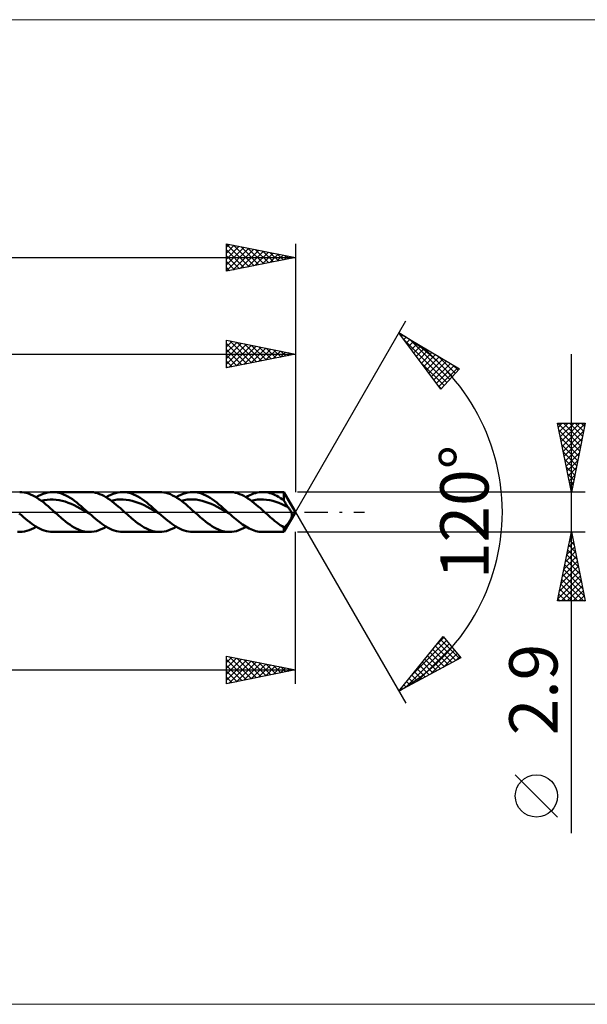
# Model space of a CAD drawing. Units: millimetres. Extents: x -80 to 119, y -36 to 36.
# Drawn here: x 36 to 77, y -36 to 36 of the extents above; entities that cross this region are included whole.
import ezdxf
from ezdxf.enums import TextEntityAlignment as Align

# ---------------------------------------------------------------- set-up
doc = ezdxf.new("R2010")
doc.units = ezdxf.units.MM
doc.header["$LTSCALE"] = 4.2
doc.linetypes.add('LONGDASH_DASH', pattern=[0.85, 0.4, -0.2, 0.05, -0.2])
for name, color, linetype in [('1', 4, 'CONTINUOUS'), ('2', 7, 'CONTINUOUS'), ('4', 2, 'LONGDASH_DASH'), ('CUT', 1, 'CONTINUOUS'), ('INFTOTAL', 9, 'CONTINUOUS'), ('SK2', 7, 'CONTINUOUS'), ('SK4', 2, 'LONGDASH_DASH')]:
    doc.layers.add(name, color=color, linetype=linetype)
doc.styles.get("Standard").update_dxf_attribs({"font": 'Monospac821 BT'})

msp = doc.modelspace()

# ---------------------------------------------------------------- linework, layer by layer
at = {"layer": '1', "color": 4, "linetype": 'CONTINUOUS', "lineweight": 50}
for p, q in [((36.179, 1.442), (36.023, 1.45)), ((36.336, 1.42), (36.179, 1.442)), ((38.062, 1.417), (38.234, 1.442)), ((38.234, 1.442), (38.405, 1.45)), ((38.564, 1.443), (38.405, 1.45)), ((38.405, 1.45), (41.078, 1.45)), ((38.722, 1.422), (38.564, 1.443)), ((41.207, 1.445), (41.057, 1.45)), ((41.357, 1.428), (41.207, 1.445)), ((41.508, 1.399), (41.357, 1.428)), ((43.135, 1.417), (43.306, 1.442)), ((43.306, 1.442), (43.478, 1.45)), ((43.636, 1.443), (43.478, 1.45)), ((43.478, 1.45), (46.15, 1.45)), ((43.794, 1.422), (43.636, 1.443)), ((46.306, 1.443), (46.147, 1.45)), ((46.464, 1.423), (46.306, 1.443)), ((48.207, 1.417), (48.378, 1.442)), ((48.378, 1.442), (48.55, 1.45)), ((48.708, 1.443), (48.55, 1.45)), ((48.55, 1.45), (51.224, 1.45)), ((48.867, 1.422), (48.708, 1.443)), ((51.359, 1.445), (51.209, 1.45)), ((51.509, 1.427), (51.359, 1.445)), ((53.23, 1.407), (53.364, 1.432)), ((53.364, 1.432), (53.498, 1.446)), ((53.498, 1.446), (53.633, 1.45)), ((53.622, 1.45), (55.163, 1.45)), ((53.761, 1.445), (53.633, 1.45)), ((53.888, 1.43), (53.761, 1.445)), ((54.016, 1.407), (53.888, 1.43)), ((56, 0), (55.163, 1.45)), ((55.163, 0.838), (55.163, 1.45)), ((36.493, 1.385), (36.336, 1.42)), ((36.65, 1.336), (36.493, 1.385)), ((36.808, 1.275), (36.65, 1.336)), ((36.965, 1.202), (36.808, 1.275)), ((37.122, 1.117), (36.965, 1.202)), ((37.279, 1.022), (37.122, 1.117)), ((37.205, 1.068), (37.377, 1.166)), ((37.437, 0.917), (37.279, 1.022)), ((37.377, 1.166), (37.548, 1.25)), ((37.595, 0.803), (37.437, 0.917)), ((37.548, 1.25), (37.72, 1.321)), ((37.579, 0.815), (37.797, 0.862)), ((37.753, 0.681), (37.595, 0.803)), ((37.72, 1.321), (37.891, 1.377)), ((37.797, 0.862), (38.014, 0.894)), ((37.891, 1.377), (38.062, 1.417)), ((38.014, 0.894), (38.231, 0.912)), ((38.231, 0.912), (38.449, 0.912)), ((38.666, 0.893), (38.449, 0.912)), ((38.883, 0.86), (38.666, 0.893)), ((38.881, 1.388), (38.722, 1.422)), ((39.039, 1.34), (38.881, 1.388)), ((39.101, 0.814), (38.883, 0.86)), ((39.198, 1.279), (39.039, 1.34)), ((39.318, 0.751), (39.101, 0.814)), ((39.356, 1.206), (39.198, 1.279)), ((39.535, 0.672), (39.318, 0.751)), ((39.515, 1.121), (39.356, 1.206)), ((39.673, 1.025), (39.515, 1.121)), ((39.831, 0.92), (39.673, 1.025)), ((39.99, 0.806), (39.831, 0.92)), ((40.149, 0.684), (39.99, 0.806)), ((41.658, 1.358), (41.508, 1.399)), ((41.808, 1.304), (41.658, 1.358)), ((41.958, 1.24), (41.808, 1.304)), ((42.108, 1.165), (41.958, 1.24)), ((42.259, 1.079), (42.108, 1.165)), ((42.411, 0.984), (42.259, 1.079)), ((42.278, 1.068), (42.45, 1.166)), ((42.561, 0.881), (42.411, 0.984)), ((42.45, 1.166), (42.621, 1.251)), ((42.711, 0.769), (42.561, 0.881)), ((42.621, 1.251), (42.792, 1.321)), ((42.652, 0.814), (42.869, 0.861)), ((42.862, 0.651), (42.711, 0.769)), ((42.792, 1.321), (42.963, 1.377)), ((42.869, 0.861), (43.087, 0.896)), ((42.963, 1.377), (43.135, 1.417)), ((43.087, 0.896), (43.304, 0.912)), ((43.521, 0.91), (43.304, 0.912)), ((43.739, 0.893), (43.521, 0.91)), ((43.956, 0.863), (43.739, 0.893)), ((43.953, 1.387), (43.794, 1.422)), ((44.112, 1.34), (43.953, 1.387)), ((44.173, 0.814), (43.956, 0.863)), ((44.27, 1.279), (44.112, 1.34)), ((44.391, 0.748), (44.173, 0.814)), ((44.428, 1.206), (44.27, 1.279)), ((44.608, 0.672), (44.391, 0.748)), ((44.587, 1.121), (44.428, 1.206)), ((44.745, 1.025), (44.587, 1.121)), ((44.904, 0.92), (44.745, 1.025)), ((45.062, 0.806), (44.904, 0.92)), ((45.221, 0.684), (45.062, 0.806)), ((46.622, 1.389), (46.464, 1.423)), ((46.779, 1.341), (46.622, 1.389)), ((46.938, 1.281), (46.779, 1.341)), ((47.097, 1.208), (46.938, 1.281)), ((47.256, 1.124), (47.097, 1.208)), ((47.414, 1.028), (47.256, 1.124)), ((47.351, 1.068), (47.522, 1.166)), ((47.573, 0.923), (47.414, 1.028)), ((47.522, 1.166), (47.693, 1.251)), ((47.731, 0.808), (47.573, 0.923)), ((47.693, 1.251), (47.864, 1.321)), ((47.725, 0.813), (47.942, 0.863)), ((47.891, 0.687), (47.731, 0.808)), ((47.864, 1.321), (48.036, 1.377)), ((47.942, 0.863), (48.159, 0.896)), ((48.036, 1.377), (48.207, 1.417)), ((48.159, 0.896), (48.376, 0.91)), ((48.593, 0.91), (48.376, 0.91)), ((48.81, 0.896), (48.593, 0.91)), ((49.028, 0.862), (48.81, 0.896)), ((49.025, 1.388), (48.867, 1.422)), ((49.184, 1.34), (49.025, 1.388)), ((49.245, 0.812), (49.028, 0.862)), ((49.342, 1.279), (49.184, 1.34)), ((49.462, 0.749), (49.245, 0.812)), ((49.5, 1.206), (49.342, 1.279)), ((49.679, 0.675), (49.462, 0.749)), ((49.659, 1.121), (49.5, 1.206)), ((49.818, 1.025), (49.659, 1.121)), ((49.976, 0.92), (49.818, 1.025)), ((50.134, 0.806), (49.976, 0.92)), ((50.293, 0.684), (50.134, 0.806)), ((51.658, 1.398), (51.509, 1.427)), ((51.808, 1.356), (51.658, 1.398)), ((51.958, 1.302), (51.808, 1.356)), ((52.109, 1.238), (51.958, 1.302)), ((52.258, 1.162), (52.109, 1.238)), ((52.408, 1.077), (52.258, 1.162)), ((52.558, 0.981), (52.408, 1.077)), ((52.422, 1.068), (52.557, 1.146)), ((52.557, 1.146), (52.691, 1.216)), ((52.709, 0.878), (52.558, 0.981)), ((52.691, 1.216), (52.826, 1.277)), ((52.859, 0.767), (52.709, 0.878)), ((52.796, 0.815), (53.019, 0.864)), ((52.826, 1.277), (52.96, 1.33)), ((53.01, 0.65), (52.859, 0.767)), ((52.96, 1.33), (53.095, 1.373)), ((53.019, 0.864), (53.242, 0.895)), ((53.095, 1.373), (53.23, 1.407)), ((53.242, 0.895), (53.465, 0.911)), ((53.465, 0.911), (53.688, 0.911)), ((53.911, 0.891), (53.688, 0.911)), ((54.134, 0.853), (53.911, 0.891)), ((54.143, 1.375), (54.016, 1.407)), ((54.357, 0.802), (54.134, 0.853)), ((54.271, 1.335), (54.143, 1.375)), ((54.398, 1.286), (54.271, 1.335)), ((54.58, 0.736), (54.357, 0.802)), ((54.526, 1.229), (54.398, 1.286)), ((54.653, 1.164), (54.526, 1.229)), ((54.803, 0.653), (54.58, 0.736)), ((54.781, 1.092), (54.653, 1.164)), ((54.908, 1.014), (54.781, 1.092)), ((55.035, 0.929), (54.908, 1.014)), ((55.163, 0.838), (55.035, 0.929)), ((55.206, 0.76), (55.163, 0.838)), ((55.249, 0.684), (55.206, 0.76)), ((37.91, 0.553), (37.753, 0.681)), ((38.068, 0.42), (37.91, 0.553)), ((38.226, 0.283), (38.068, 0.42)), ((38.385, 0.142), (38.226, 0.283)), ((38.543, 0), (38.385, 0.142)), ((38.648, -0.095), (38.543, 0)), ((39.753, 0.583), (39.535, 0.672)), ((39.97, 0.486), (39.753, 0.583)), ((40.187, 0.377), (39.97, 0.486)), ((40.307, 0.555), (40.149, 0.684)), ((40.405, 0.261), (40.187, 0.377)), ((40.466, 0.421), (40.307, 0.555)), ((40.622, 0.142), (40.405, 0.261)), ((40.624, 0.283), (40.466, 0.421)), ((40.839, 0.02), (40.622, 0.142)), ((40.783, 0.142), (40.624, 0.283)), ((40.942, 0), (40.783, 0.142)), ((41.057, -0.103), (40.839, 0.02)), ((40.961, -0.017), (40.942, 0)), ((43.013, 0.528), (42.862, 0.651)), ((43.164, 0.4), (43.013, 0.528)), ((43.314, 0.269), (43.164, 0.4)), ((43.464, 0.135), (43.314, 0.269)), ((43.614, 0), (43.464, 0.135)), ((43.719, -0.094), (43.614, 0)), ((44.825, 0.585), (44.608, 0.672)), ((45.043, 0.485), (44.825, 0.585)), ((45.26, 0.375), (45.043, 0.485)), ((45.379, 0.555), (45.221, 0.684)), ((45.478, 0.261), (45.26, 0.375)), ((45.538, 0.421), (45.379, 0.555)), ((45.695, 0.142), (45.478, 0.261)), ((45.697, 0.283), (45.538, 0.421)), ((45.912, 0.019), (45.695, 0.142)), ((45.855, 0.142), (45.697, 0.283)), ((46.014, 0), (45.855, 0.142)), ((46.13, -0.104), (45.912, 0.019)), ((46.033, -0.017), (46.014, 0)), ((48.05, 0.558), (47.891, 0.687)), ((48.209, 0.423), (48.05, 0.558)), ((48.368, 0.284), (48.209, 0.423)), ((48.527, 0.143), (48.368, 0.284)), ((48.687, 0), (48.527, 0.143)), ((48.793, -0.094), (48.687, 0)), ((49.896, 0.585), (49.679, 0.675)), ((50.114, 0.484), (49.896, 0.585)), ((50.331, 0.377), (50.114, 0.484)), ((50.451, 0.555), (50.293, 0.684)), ((50.548, 0.263), (50.331, 0.377)), ((50.61, 0.421), (50.451, 0.555)), ((50.765, 0.142), (50.548, 0.263)), ((50.769, 0.283), (50.61, 0.421)), ((50.982, 0.02), (50.765, 0.142)), ((50.927, 0.142), (50.769, 0.283)), ((51.086, 0), (50.927, 0.142)), ((51.199, -0.102), (50.982, 0.02)), ((51.104, -0.017), (51.086, 0)), ((53.159, 0.526), (53.01, 0.65)), ((53.309, 0.398), (53.159, 0.526)), ((53.459, 0.267), (53.309, 0.398)), ((53.61, 0.134), (53.459, 0.267)), ((53.76, 0), (53.61, 0.134)), ((53.865, -0.094), (53.76, 0)), ((55.026, 0.558), (54.803, 0.653)), ((55.249, 0.456), (55.026, 0.558)), ((55.163, -1.45), (56, 0)), ((55.293, 0.611), (55.249, 0.684)), ((55.472, 0.343), (55.249, 0.456)), ((55.337, 0.54), (55.293, 0.611)), ((55.382, 0.471), (55.337, 0.54)), ((55.427, 0.406), (55.382, 0.471)), ((55.472, 0.343), (55.427, 0.406)), ((55.505, 0.298), (55.472, 0.343)), ((55.539, 0.25), (55.505, 0.298)), ((55.572, 0.2), (55.539, 0.25)), ((55.605, 0.15), (55.572, 0.2)), ((55.636, 0.099), (55.605, 0.15)), ((55.664, 0.049), (55.636, 0.099)), ((55.689, 0), (55.664, 0.049)), ((55.702, -0.029), (55.689, 0)), ((36.134, -0.236), (35.982, -0.101)), ((36.285, -0.369), (36.134, -0.236)), ((36.436, -0.499), (36.285, -0.369)), ((36.588, -0.624), (36.436, -0.499)), ((36.739, -0.744), (36.588, -0.624)), ((38.753, -0.189), (38.648, -0.095)), ((38.858, -0.283), (38.753, -0.189)), ((38.964, -0.374), (38.858, -0.283)), ((39.07, -0.465), (38.964, -0.374)), ((39.175, -0.553), (39.07, -0.465)), ((39.331, -0.68), (39.175, -0.553)), ((39.488, -0.802), (39.331, -0.68)), ((40.98, -0.034), (40.961, -0.017)), ((40.999, -0.052), (40.98, -0.034)), ((41.018, -0.069), (40.999, -0.052)), ((41.037, -0.086), (41.018, -0.069)), ((41.056, -0.103), (41.037, -0.086)), ((41.208, -0.238), (41.056, -0.103)), ((41.359, -0.371), (41.208, -0.238)), ((41.51, -0.501), (41.359, -0.371)), ((41.662, -0.626), (41.51, -0.501)), ((41.813, -0.745), (41.662, -0.626)), ((43.825, -0.188), (43.719, -0.094)), ((43.93, -0.281), (43.825, -0.188)), ((44.036, -0.374), (43.93, -0.281)), ((44.142, -0.464), (44.036, -0.374)), ((44.247, -0.553), (44.142, -0.464)), ((44.405, -0.682), (44.247, -0.553)), ((44.563, -0.804), (44.405, -0.682)), ((46.052, -0.035), (46.033, -0.017)), ((46.072, -0.052), (46.052, -0.035)), ((46.091, -0.069), (46.072, -0.052)), ((46.11, -0.087), (46.091, -0.069)), ((46.13, -0.104), (46.11, -0.087)), ((46.281, -0.239), (46.13, -0.104)), ((46.432, -0.372), (46.281, -0.239)), ((46.583, -0.501), (46.432, -0.372)), ((46.735, -0.626), (46.583, -0.501)), ((46.886, -0.746), (46.735, -0.626)), ((48.898, -0.188), (48.793, -0.094)), ((49.003, -0.281), (48.898, -0.188)), ((49.107, -0.373), (49.003, -0.281)), ((49.212, -0.464), (49.107, -0.373)), ((49.318, -0.553), (49.212, -0.464)), ((49.476, -0.681), (49.318, -0.553)), ((49.634, -0.802), (49.476, -0.681)), ((51.123, -0.034), (51.104, -0.017)), ((51.142, -0.051), (51.123, -0.034)), ((51.161, -0.068), (51.142, -0.051)), ((51.18, -0.085), (51.161, -0.068)), ((51.199, -0.102), (51.18, -0.085)), ((51.32, -0.21), (51.199, -0.102)), ((51.441, -0.317), (51.32, -0.21)), ((51.563, -0.422), (51.441, -0.317)), ((51.684, -0.525), (51.563, -0.422)), ((51.805, -0.624), (51.684, -0.525)), ((51.926, -0.721), (51.805, -0.624)), ((53.969, -0.188), (53.865, -0.094)), ((54.074, -0.282), (53.969, -0.188)), ((54.179, -0.374), (54.074, -0.282)), ((54.285, -0.464), (54.179, -0.374)), ((54.39, -0.553), (54.285, -0.464)), ((54.519, -0.657), (54.39, -0.553)), ((54.648, -0.758), (54.519, -0.657)), ((55.523, -0.751), (55.547, -0.713)), ((55.547, -0.713), (55.571, -0.675)), ((55.571, -0.675), (55.595, -0.635)), ((55.595, -0.635), (55.617, -0.596)), ((55.617, -0.596), (55.639, -0.558)), ((55.639, -0.558), (55.659, -0.519)), ((55.659, -0.519), (55.677, -0.482)), ((55.677, -0.482), (55.694, -0.444)), ((55.694, -0.444), (55.71, -0.407)), ((55.713, -0.056), (55.702, -0.029)), ((55.71, -0.407), (55.723, -0.369)), ((55.723, -0.083), (55.713, -0.056)), ((55.731, -0.109), (55.723, -0.083)), ((55.723, -0.369), (55.734, -0.331)), ((55.738, -0.134), (55.731, -0.109)), ((55.734, -0.331), (55.742, -0.296)), ((55.743, -0.158), (55.738, -0.134)), ((55.742, -0.296), (55.746, -0.263)), ((55.746, -0.182), (55.743, -0.158)), ((55.748, -0.207), (55.746, -0.182)), ((55.746, -0.263), (55.748, -0.234)), ((55.748, -0.234), (55.748, -0.207)), ((36.191, -1.441), (36.359, -1.415)), ((36.359, -1.415), (36.528, -1.375)), ((36.528, -1.375), (36.698, -1.319)), ((36.698, -1.319), (36.868, -1.249)), ((36.891, -0.858), (36.739, -0.744)), ((36.868, -1.249), (37.036, -1.165)), ((37.042, -0.963), (36.891, -0.858)), ((37.036, -1.165), (37.205, -1.068)), ((37.194, -1.06), (37.042, -0.963)), ((37.345, -1.148), (37.194, -1.06)), ((37.496, -1.226), (37.345, -1.148)), ((37.648, -1.293), (37.496, -1.226)), ((37.8, -1.349), (37.648, -1.293)), ((37.951, -1.393), (37.8, -1.349)), ((38.102, -1.425), (37.951, -1.393)), ((38.254, -1.444), (38.102, -1.425)), ((39.644, -0.915), (39.488, -0.802)), ((39.801, -1.019), (39.644, -0.915)), ((39.959, -1.114), (39.801, -1.019)), ((40.115, -1.199), (39.959, -1.114)), ((40.271, -1.273), (40.115, -1.199)), ((40.428, -1.334), (40.271, -1.273)), ((40.586, -1.383), (40.428, -1.334)), ((40.744, -1.419), (40.586, -1.383)), ((40.901, -1.441), (40.744, -1.419)), ((41.231, -1.443), (41.405, -1.42)), ((41.405, -1.42), (41.58, -1.381)), ((41.58, -1.381), (41.755, -1.325)), ((41.755, -1.325), (41.928, -1.253)), ((41.964, -0.858), (41.813, -0.745)), ((41.928, -1.253), (42.103, -1.168)), ((42.115, -0.964), (41.964, -0.858)), ((42.103, -1.168), (42.278, -1.068)), ((42.266, -1.061), (42.115, -0.964)), ((42.418, -1.149), (42.266, -1.061)), ((42.569, -1.226), (42.418, -1.149)), ((42.721, -1.294), (42.569, -1.226)), ((42.872, -1.349), (42.721, -1.294)), ((43.023, -1.393), (42.872, -1.349)), ((43.175, -1.425), (43.023, -1.393)), ((43.326, -1.444), (43.175, -1.425)), ((44.722, -0.918), (44.563, -0.804)), ((44.88, -1.023), (44.722, -0.918)), ((45.037, -1.119), (44.88, -1.023)), ((45.195, -1.203), (45.037, -1.119)), ((45.353, -1.277), (45.195, -1.203)), ((45.512, -1.338), (45.353, -1.277)), ((45.671, -1.386), (45.512, -1.338)), ((45.83, -1.421), (45.671, -1.386)), ((45.988, -1.443), (45.83, -1.421)), ((46.319, -1.442), (46.491, -1.418)), ((46.491, -1.418), (46.662, -1.378)), ((46.662, -1.378), (46.833, -1.322)), ((46.833, -1.322), (47.005, -1.251)), ((47.037, -0.859), (46.886, -0.746)), ((47.005, -1.251), (47.178, -1.167)), ((47.188, -0.964), (47.037, -0.859)), ((47.178, -1.167), (47.351, -1.068)), ((47.339, -1.061), (47.188, -0.964)), ((47.491, -1.149), (47.339, -1.061)), ((47.642, -1.227), (47.491, -1.149)), ((47.793, -1.294), (47.642, -1.227)), ((47.944, -1.349), (47.793, -1.294)), ((48.096, -1.393), (47.944, -1.349)), ((48.247, -1.425), (48.096, -1.393)), ((48.398, -1.444), (48.247, -1.425)), ((49.792, -0.916), (49.634, -0.802)), ((49.949, -1.022), (49.792, -0.916)), ((50.107, -1.117), (49.949, -1.022)), ((50.265, -1.202), (50.107, -1.117)), ((50.423, -1.275), (50.265, -1.202)), ((50.58, -1.336), (50.423, -1.275)), ((50.736, -1.385), (50.58, -1.336)), ((50.893, -1.42), (50.736, -1.385)), ((51.051, -1.442), (50.893, -1.42)), ((51.383, -1.443), (51.555, -1.419)), ((51.555, -1.419), (51.728, -1.379)), ((51.728, -1.379), (51.902, -1.324)), ((51.902, -1.324), (52.076, -1.253)), ((52.047, -0.813), (51.926, -0.721)), ((52.168, -0.901), (52.047, -0.813)), ((52.076, -1.253), (52.249, -1.167)), ((52.289, -0.983), (52.168, -0.901)), ((52.249, -1.167), (52.422, -1.068)), ((52.41, -1.06), (52.289, -0.983)), ((52.531, -1.131), (52.41, -1.06)), ((52.652, -1.196), (52.531, -1.131)), ((52.773, -1.254), (52.652, -1.196)), ((52.894, -1.305), (52.773, -1.254)), ((53.016, -1.349), (52.894, -1.305)), ((53.137, -1.385), (53.016, -1.349)), ((53.258, -1.413), (53.137, -1.385)), ((53.379, -1.434), (53.258, -1.413)), ((54.776, -0.855), (54.648, -0.758)), ((54.905, -0.945), (54.776, -0.855)), ((55.034, -1.03), (54.905, -0.945)), ((55.163, -1.108), (55.034, -1.03)), ((55.163, -1.108), (55.185, -1.1)), ((55.163, -1.45), (55.163, -1.108)), ((55.185, -1.1), (55.208, -1.09)), ((55.208, -1.09), (55.23, -1.077)), ((55.23, -1.077), (55.251, -1.063)), ((55.251, -1.063), (55.273, -1.047)), ((55.273, -1.047), (55.294, -1.03)), ((55.294, -1.03), (55.315, -1.01)), ((55.315, -1.01), (55.337, -0.989)), ((55.337, -0.989), (55.359, -0.966)), ((55.359, -0.966), (55.382, -0.94)), ((55.382, -0.94), (55.405, -0.913)), ((55.405, -0.913), (55.428, -0.884)), ((55.428, -0.884), (55.451, -0.853)), ((55.451, -0.853), (55.475, -0.821)), ((55.475, -0.821), (55.499, -0.786)), ((55.499, -0.786), (55.523, -0.751)), ((36.023, -1.45), (35.864, -1.444)), ((36.023, -1.45), (36.191, -1.441)), ((38.405, -1.45), (38.254, -1.444)), ((41.078, -1.45), (38.405, -1.45)), ((41.057, -1.45), (40.901, -1.441)), ((41.057, -1.45), (41.231, -1.443)), ((43.478, -1.45), (43.326, -1.444)), ((46.15, -1.45), (43.478, -1.45)), ((46.147, -1.45), (45.988, -1.443)), ((46.147, -1.45), (46.319, -1.442)), ((48.549, -1.45), (48.398, -1.444)), ((51.224, -1.45), (48.55, -1.45)), ((51.209, -1.45), (51.051, -1.442)), ((51.209, -1.45), (51.383, -1.443)), ((53.5, -1.446), (53.379, -1.434)), ((53.621, -1.45), (53.5, -1.446)), ((55.163, -1.45), (53.621, -1.45))]:
    msp.add_line(p, q, dxfattribs=at)
at = {"layer": '2', "color": 7, "linetype": 'CONTINUOUS', "lineweight": 25}
for p, q in [((56, 0), (64, 13.856)), ((63.5, 12.99), (67.885, 10.388)), ((66.547, 8.902), (63.5, 12.99)), ((63.501, 12.988), (63.502, 12.989)), ((51, 10.45), (51, 12.45)), ((51, 12.45), (56, 11.45)), ((51, 12.404), (51.038, 12.442)), ((51, 11.98), (51.392, 12.372)), ((51, 11.556), (51.745, 12.301)), ((51, 11.131), (52.099, 12.23)), ((51, 12.215), (52.471, 10.744)), ((51, 10.707), (52.452, 12.16)), ((51.237, 12.403), (52.825, 10.815)), ((51.767, 12.297), (53.178, 10.886)), ((52.298, 12.19), (53.532, 10.956)), ((56, 12.45), (56, 1.45)), ((63.683, 12.745), (63.768, 12.831)), ((63.859, 12.508), (66.982, 9.385)), ((63.864, 12.502), (64.035, 12.673)), ((64.045, 12.259), (64.301, 12.515)), ((64.226, 12.016), (64.567, 12.357)), ((64.242, 12.55), (67.183, 9.609)), ((64.407, 11.773), (64.833, 12.199)), ((0, 11.45), (56, 11.45)), ((51, 11.791), (52.118, 10.674)), ((56, 11.45), (51, 10.45)), ((51.209, 10.492), (52.806, 12.089)), ((51.739, 10.598), (53.159, 12.018)), ((52.27, 10.704), (53.513, 11.947)), ((52.8, 10.81), (53.867, 11.877)), ((52.828, 12.084), (53.885, 11.027)), ((53.33, 10.916), (54.22, 11.806)), ((53.358, 11.978), (54.239, 11.098)), ((53.861, 11.022), (54.574, 11.735)), ((53.889, 11.872), (54.592, 11.168)), ((54.391, 11.128), (54.927, 11.665)), ((54.419, 11.766), (54.946, 11.239)), ((54.921, 11.234), (55.281, 11.594)), ((54.949, 11.66), (55.3, 11.31)), ((55.452, 11.34), (55.634, 11.523)), ((55.48, 11.554), (55.653, 11.381)), ((55.982, 11.446), (55.988, 11.452)), ((64.588, 11.53), (65.1, 12.041)), ((64.77, 11.287), (65.366, 11.883)), ((64.951, 11.043), (65.632, 11.725)), ((65.132, 10.8), (65.898, 11.567)), ((65.285, 11.931), (67.384, 9.832)), ((76, -23.294), (76, 11.45)), ((51, 11.367), (51.764, 10.603)), ((51, 10.943), (51.41, 10.532)), ((65.099, 10.844), (66.781, 9.162)), ((65.313, 10.557), (66.165, 11.409)), ((65.494, 10.314), (66.431, 11.251)), ((65.675, 10.071), (66.697, 11.093)), ((65.856, 9.828), (66.963, 10.935)), ((66.038, 9.585), (67.23, 10.777)), ((66.329, 11.311), (67.585, 10.055)), ((51, 10.518), (51.057, 10.461)), ((66.219, 9.342), (67.496, 10.619)), ((66.4, 9.099), (67.762, 10.461)), ((67.885, 10.388), (66.547, 8.902)), ((67.373, 10.692), (67.786, 10.278)), ((66.34, 9.179), (66.58, 8.939)), ((76, 1.45), (75, 6.45)), ((75, 6.45), (77, 6.45)), ((75.009, 6.45), (76.668, 4.791)), ((75.058, 6.161), (75.347, 6.45)), ((75.129, 5.807), (75.772, 6.45)), ((75.199, 5.453), (76.196, 6.45)), ((75.27, 5.1), (76.62, 6.45)), ((75.433, 6.45), (76.739, 5.144)), ((75.857, 6.45), (76.81, 5.498)), ((77, 6.45), (76, 1.45)), ((76.281, 6.45), (76.88, 5.851)), ((76.706, 6.45), (76.951, 6.205)), ((75.104, 5.931), (76.597, 4.437)), ((75.341, 4.746), (76.989, 6.395)), ((75.411, 4.393), (76.883, 5.864)), ((75.21, 5.4), (76.527, 4.083)), ((75.482, 4.039), (76.777, 5.334)), ((75.316, 4.87), (76.456, 3.73)), ((75.422, 4.34), (76.385, 3.376)), ((75.553, 3.686), (76.671, 4.804)), ((75.528, 3.809), (76.315, 3.023)), ((75.624, 3.332), (76.565, 4.273)), ((75.694, 2.979), (76.459, 3.743)), ((75.634, 3.279), (76.244, 2.669)), ((75.765, 2.625), (76.353, 3.213)), ((75.74, 2.749), (76.173, 2.316)), ((75.836, 2.271), (76.246, 2.682)), ((75.846, 2.218), (76.102, 1.962)), ((75.906, 1.918), (76.14, 2.152)), ((77, 1.45), (56.163, 1.45)), ((75.952, 1.688), (76.032, 1.609)), ((75.977, 1.564), (76.034, 1.622)), ((56, 0), (64, -13.856)), ((56, -12.45), (56, -1.45)), ((56.163, -1.45), (77, -1.45)), ((75, -6.45), (76, -1.45)), ((75.879, -2.057), (76.182, -2.36)), ((75.885, -2.024), (76.077, -1.833)), ((75.949, -1.703), (76.076, -1.83)), ((75.991, -1.494), (76.006, -1.479)), ((76, -1.45), (77, -6.45)), ((75.673, -3.085), (76.218, -2.54)), ((75.737, -2.764), (76.394, -3.421)), ((75.779, -2.554), (76.147, -2.186)), ((75.808, -2.41), (76.288, -2.89)), ((75.461, -4.145), (76.359, -3.247)), ((75.567, -3.615), (76.289, -2.893)), ((75.596, -3.471), (76.606, -4.481)), ((75.667, -3.117), (76.5, -3.951)), ((75.249, -5.206), (76.501, -3.954)), ((75.355, -4.676), (76.43, -3.6)), ((75.454, -4.178), (76.818, -5.542)), ((75.525, -3.824), (76.712, -5.012)), ((75.037, -6.267), (76.642, -4.661)), ((75.143, -5.736), (76.571, -4.307)), ((75.313, -4.885), (76.878, -6.45)), ((75.384, -4.532), (76.924, -6.072)), ((75.172, -5.592), (76.029, -6.45)), ((75.242, -5.239), (76.454, -6.45)), ((75.277, -6.45), (76.713, -5.015)), ((75.702, -6.45), (76.784, -5.368)), ((75.03, -6.299), (75.181, -6.45)), ((75.101, -5.946), (75.605, -6.45)), ((76.126, -6.45), (76.854, -5.722)), ((76.55, -6.45), (76.925, -6.075)), ((77, -6.45), (75, -6.45)), ((76.975, -6.45), (76.996, -6.429)), ((63.5, -12.99), (66.716, -9.033)), ((66.275, -9.576), (66.762, -9.089)), ((66.533, -9.258), (67.899, -10.623)), ((66.716, -9.033), (67.99, -10.574)), ((63.951, -12.748), (67.146, -9.553)), ((64.435, -11.839), (66.954, -9.321)), ((64.87, -12.253), (67.338, -9.785)), ((65.963, -9.96), (67.071, -11.069)), ((66.153, -9.726), (67.347, -10.92)), ((66.343, -9.492), (67.623, -10.772)), ((51, -12.45), (51, -10.45)), ((51, -10.45), (56, -11.45)), ((51, -10.486), (51.03, -10.456)), ((51, -10.91), (51.383, -10.527)), ((51, -11.334), (51.737, -10.597)), ((51, -11.758), (52.09, -10.668)), ((51, -10.695), (52.463, -12.157)), ((51.224, -10.495), (52.816, -12.087)), ((51.755, -10.601), (53.17, -12.016)), ((52.285, -10.707), (53.523, -11.945)), ((67.99, -10.574), (63.5, -12.99)), ((65.392, -10.662), (66.244, -11.514)), ((65.582, -10.428), (66.52, -11.365)), ((65.772, -10.194), (66.796, -11.217)), ((65.788, -11.759), (67.53, -10.018)), ((66.707, -11.265), (67.722, -10.25)), ((67.625, -10.771), (67.914, -10.482)), ((51, -12.183), (52.444, -10.739)), ((51, -11.119), (52.109, -12.228)), ((51.196, -12.411), (52.797, -10.809)), ((51.726, -12.305), (53.151, -10.88)), ((52.257, -12.199), (53.505, -10.951)), ((52.787, -12.093), (53.858, -11.022)), ((52.815, -10.813), (53.877, -11.875)), ((53.317, -11.987), (54.212, -11.092)), ((53.346, -10.919), (54.23, -11.804)), ((53.848, -11.88), (54.565, -11.163)), ((53.876, -11.025), (54.584, -11.733)), ((54.378, -11.774), (54.919, -11.234)), ((54.406, -11.131), (54.937, -11.663)), ((54.908, -11.668), (55.272, -11.304)), ((54.937, -11.237), (55.291, -11.592)), ((55.439, -11.562), (55.626, -11.375)), ((55.467, -11.343), (55.645, -11.521)), ((64.821, -11.364), (65.416, -11.959)), ((65.012, -11.13), (65.692, -11.811)), ((65.202, -10.896), (65.968, -11.662)), ((2, -11.45), (56, -11.45)), ((56, -11.45), (51, -12.45)), ((51, -11.543), (51.755, -12.299)), ((51, -11.968), (51.402, -12.37)), ((55.969, -11.456), (55.979, -11.446)), ((55.997, -11.449), (55.998, -11.45)), ((64.251, -12.066), (64.589, -12.404)), ((64.441, -11.832), (64.865, -12.256)), ((64.631, -11.598), (65.141, -12.108)), ((51, -12.392), (51.048, -12.44)), ((63.68, -12.769), (63.761, -12.85)), ((63.87, -12.534), (64.037, -12.701)), ((64.061, -12.3), (64.313, -12.553)), ((75, -22.121), (71.938, -19.058))]:
    msp.add_line(p, q, dxfattribs=at)
msp.add_circle((73.469, -20.589), 1.531, dxfattribs=at)
msp.add_arc((56, 0), 15, 300, 60, dxfattribs=at)
at = {"layer": '4', "color": 2, "linetype": 'LONGDASH_DASH', "lineweight": 25}
msp.add_line((0, 0), (56, 0), dxfattribs=at)
at = {"layer": 'CUT', "color": 1, "linetype": 'CONTINUOUS', "lineweight": 25}
for p, q in [((55.163, 1.45), (2, 1.45)), ((56, 0), (55.163, 1.45)), ((2, 0), (56, 0))]:
    msp.add_line(p, q, dxfattribs=at)
at = {"layer": 'INFTOTAL', "color": 9, "linetype": 'CONTINUOUS', "lineweight": 18}
for p, q in [((95.7, 35.695), (-80.3, 35.695)), ((-80.3, -35.695), (95.7, -35.695))]:
    msp.add_line(p, q, dxfattribs=at)
at = {"layer": 'SK2', "color": 7, "linetype": 'CONTINUOUS', "lineweight": 25}
for p, q in [((51, 17.45), (51, 19.45)), ((51, 19.45), (56, 18.45)), ((51, 19.428), (52.648, 17.78)), ((51, 19.192), (51.215, 19.407)), ((51, 18.767), (51.569, 19.336)), ((51.503, 19.349), (53.002, 17.85)), ((56, 19.45), (56, 1.45)), ((51, 18.343), (51.922, 19.266)), ((51, 17.919), (52.276, 19.195)), ((51, 17.495), (52.629, 19.124)), ((51, 19.004), (52.295, 17.709)), ((51, 18.579), (51.941, 17.638)), ((51.475, 17.545), (52.983, 19.053)), ((52.005, 17.651), (53.337, 18.983)), ((52.033, 19.243), (53.355, 17.921)), ((52.535, 17.757), (53.69, 18.912)), ((52.563, 19.137), (53.709, 17.992)), ((53.066, 17.863), (54.044, 18.841)), ((53.094, 19.031), (54.062, 18.062)), ((53.596, 17.969), (54.397, 18.771)), ((53.624, 18.925), (54.416, 18.133)), ((54.126, 18.075), (54.751, 18.7)), ((54.154, 18.819), (54.77, 18.204)), ((54.657, 18.181), (55.104, 18.629)), ((54.685, 18.713), (55.123, 18.275)), ((55.215, 18.607), (55.477, 18.345)), ((-49, 18.45), (56, 18.45)), ((56, 18.45), (51, 17.45)), ((51, 18.155), (51.588, 17.568)), ((55.187, 18.287), (55.458, 18.558)), ((55.717, 18.393), (55.811, 18.488)), ((55.745, 18.501), (55.83, 18.416)), ((51, 17.731), (51.234, 17.497))]:
    msp.add_line(p, q, dxfattribs=at)
at = {"layer": 'SK4', "color": 2, "linetype": 'LONGDASH_DASH', "lineweight": 25}
msp.add_line((-54, 0), (61, 0), dxfattribs=at)

# ---------------------------------------------------------------- texts
at = {"layer": '2', "color": 7, "linetype": 'CONTINUOUS', "lineweight": 25}
for s, p in [('120°', (70, 0)), ('2.9', (75, -12.872))]:
    msp.add_text(s, height=3.5, rotation=90, dxfattribs=at).set_placement(p, align=Align.CENTER)

doc.saveas('drawing.dxf')
